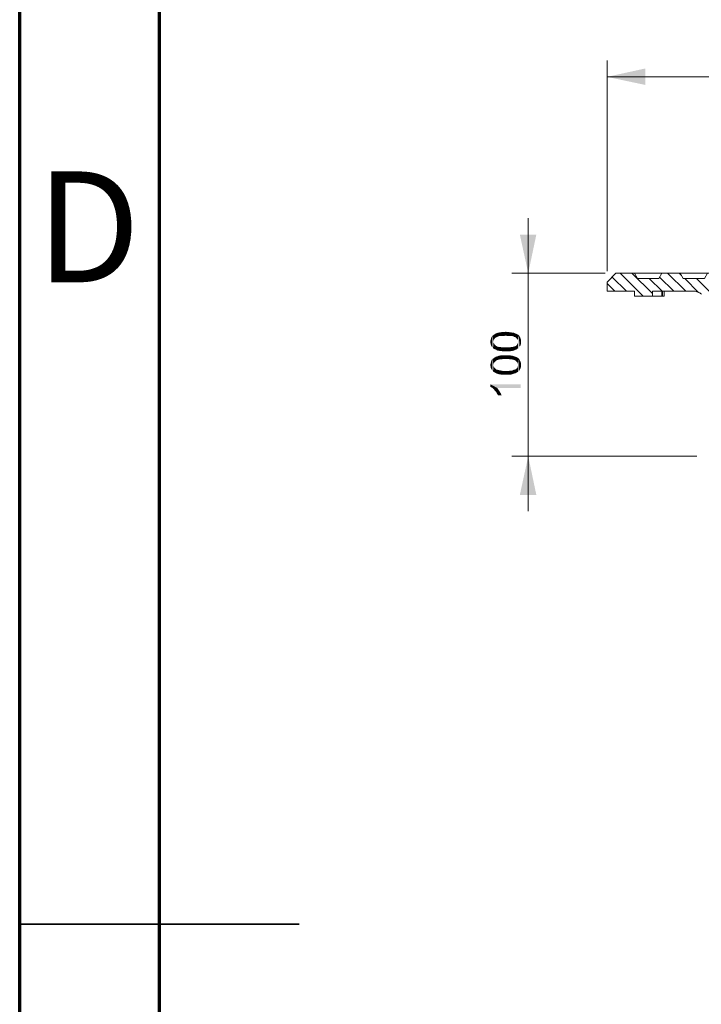
# Model space of a CAD drawing. Units: millimetres. Extents: x 83 to 495, y 5 to 292.
# Drawn here: x 305 to 329, y 146 to 181 of the extents above; entities that cross this region are included whole.
import ezdxf

# ---------------------------------------------------------------- set-up
doc = ezdxf.new("R2010")
doc.units = ezdxf.units.MM
doc.linetypes.add('SLD-Solid', pattern=[0])
doc.layers.add('PDF_Geomertry', color=7, linetype='Continuous')
doc.layers.add('PDF_Solid Fills', color=7, linetype='Continuous')
doc.styles.add('SLDTEXTSTYLE0', font='GOTHIC.TTF', dxfattribs={"width": 0.913})

msp = doc.modelspace()

# ---------------------------------------------------------------- linework, layer by layer
at = {"color": 7, "linetype": 'SLD-Solid', "lineweight": 70}
for p, q in [((305, 5), (305, 292)), ((310, 10), (310, 287))]:
    msp.add_line(p, q, dxfattribs=at)
at = {"color": 7, "linetype": 'SLD-Solid', "lineweight": 35}
for p, q in [((305, 148.5), (315, 148.5)), ((310, 148.5), (305, 148.5))]:
    msp.add_line(p, q, dxfattribs=at)
at = {"layer": 'PDF_Geomertry', "lineweight": 13}
for points in [[(326.014, 171.859), (326.014, 179.401)], [(326.014, 178.812), (367.325, 178.812)], [(323.195, 163.268), (323.195, 173.757)], [(325.943, 171.789), (322.605, 171.789)], [(363.248, 171.789), (363.977, 171.06), (364.007, 171.08), (364.037, 171.101), (364.067, 171.11), (364.107, 171.12), (364.137, 171.13), (364.177, 171.14), (364.207, 171.14), (367.325, 171.14), (367.325, 171.47), (367.006, 171.789), (326.334, 171.789), (326.014, 171.47), (326.014, 171.14), (326.993, 171.14), (326.993, 170.97), (328.053, 170.97), (328.053, 171.14)], [(326.193, 171.65), (326.714, 171.14)], [(326.484, 171.789), (327.303, 170.97)], [(326.903, 171.789), (327.643, 171.06)], [(326.993, 171.789), (327.103, 171.6), (327.863, 171.6), (327.973, 171.789)], [(327.523, 171.6), (327.983, 171.14)], [(327.893, 171.65), (328.403, 171.14)], [(328.173, 171.789), (328.833, 171.14)], [(328.592, 171.789), (328.683, 171.7)], [(328.633, 171.789), (328.742, 171.6), (329.502, 171.6), (329.613, 171.789)], [(328.792, 171.6), (329.292, 171.101)], [(329.213, 171.6), (330.341, 170.471)], [(326.014, 171.42), (326.293, 171.14)], [(329.392, 171.04), (329.363, 171.06), (329.333, 171.08), (329.302, 171.101), (329.263, 171.11), (329.233, 171.12), (329.202, 171.13), (329.163, 171.14), (329.122, 171.14), (327.643, 171.14), (327.643, 170.97)], [(327.973, 171.14), (327.973, 170.97)], [(327.993, 171.14), (327.993, 170.97)], [(329.222, 165.236), (322.605, 165.236)]]:
    msp.add_lwpolyline(points, dxfattribs=at)
msp.add_lwpolyline([(327.993, 171.14), (327.993, 170.97)], close=True, dxfattribs=at)
at = {"layer": 'PDF_Solid Fills'}
for points in [[(326.014, 178.812), (327.383, 179.112), (326.014, 178.812), (327.383, 178.523)], [(323.195, 171.789), (322.895, 173.168), (323.195, 171.789), (323.485, 173.168)], [(321.856, 169.422), (321.866, 169.462), (321.856, 169.422), (321.875, 169.182)], [(321.875, 169.182), (321.866, 169.462), (321.875, 169.182), (321.875, 169.492)], [(321.875, 169.492), (321.895, 169.522), (321.875, 169.492), (321.906, 169.142)], [(321.875, 169.492), (321.906, 169.142), (321.875, 169.492), (321.875, 169.182)], [(321.906, 169.142), (321.895, 169.522), (321.906, 169.142), (321.916, 169.552)], [(321.916, 169.552), (321.936, 169.103), (321.916, 169.552), (321.906, 169.142)], [(321.956, 169.342), (321.916, 169.552), (321.956, 169.342), (321.956, 169.581)], [(321.956, 169.342), (321.936, 169.103), (321.956, 169.342), (321.916, 169.552)], [(321.975, 169.422), (321.956, 169.581), (321.975, 169.422), (321.975, 169.592)], [(321.956, 169.581), (321.956, 169.382), (321.956, 169.581), (321.956, 169.342)], [(321.975, 169.422), (321.956, 169.382), (321.975, 169.422), (321.956, 169.581)], [(322.006, 169.462), (321.975, 169.592), (322.006, 169.462), (322.016, 169.622)], [(321.975, 169.592), (322.006, 169.462), (321.975, 169.592), (321.975, 169.422)], [(322.016, 169.622), (322.045, 169.492), (322.016, 169.622), (322.006, 169.462)], [(322.045, 169.492), (322.016, 169.622), (322.045, 169.492), (322.045, 169.631)], [(322.095, 169.512), (322.045, 169.631), (322.095, 169.512), (322.095, 169.652)], [(322.045, 169.631), (322.066, 169.502), (322.045, 169.631), (322.045, 169.492)], [(322.095, 169.512), (322.066, 169.502), (322.095, 169.512), (322.045, 169.631)], [(322.136, 169.531), (322.095, 169.652), (322.136, 169.531), (322.136, 169.661)], [(322.095, 169.652), (322.136, 169.531), (322.095, 169.652), (322.095, 169.512)], [(322.175, 169.542), (322.136, 169.661), (322.175, 169.542), (322.195, 169.672)], [(322.136, 169.661), (322.175, 169.542), (322.136, 169.661), (322.136, 169.531)], [(322.195, 169.672), (322.216, 169.542), (322.195, 169.672), (322.175, 169.542)], [(322.216, 169.542), (322.195, 169.672), (322.216, 169.542), (322.245, 169.681)], [(322.245, 169.681), (322.275, 169.542), (322.245, 169.681), (322.216, 169.542)], [(322.275, 169.542), (322.245, 169.681), (322.275, 169.542), (322.325, 169.681)], [(322.325, 169.681), (322.325, 169.542), (322.325, 169.681), (322.275, 169.542)], [(322.395, 169.552), (322.325, 169.681), (322.395, 169.552), (322.395, 169.692)], [(322.395, 169.552), (322.325, 169.542), (322.395, 169.552), (322.325, 169.681)], [(322.395, 169.692), (322.455, 169.542), (322.395, 169.692), (322.395, 169.552)], [(322.455, 169.542), (322.395, 169.692), (322.455, 169.542), (322.486, 169.681)], [(322.486, 169.681), (322.516, 169.542), (322.486, 169.681), (322.455, 169.542)], [(322.516, 169.542), (322.486, 169.681), (322.516, 169.542), (322.566, 169.672)], [(322.566, 169.672), (322.566, 169.542), (322.566, 169.672), (322.516, 169.542)], [(322.616, 169.542), (322.566, 169.542), (322.616, 169.542), (322.566, 169.672)], [(322.616, 169.542), (322.566, 169.672), (322.616, 169.542), (322.635, 169.661)], [(322.635, 169.661), (322.655, 169.531), (322.635, 169.661), (322.616, 169.542)], [(322.685, 169.512), (322.655, 169.531), (322.685, 169.512), (322.635, 169.661)], [(322.685, 169.512), (322.635, 169.661), (322.685, 169.512), (322.695, 169.652)], [(322.695, 169.652), (322.725, 169.502), (322.695, 169.652), (322.685, 169.512)], [(322.745, 169.492), (322.725, 169.502), (322.745, 169.492), (322.695, 169.652)], [(322.745, 169.492), (322.695, 169.652), (322.745, 169.492), (322.755, 169.622)], [(322.755, 169.622), (322.775, 169.462), (322.755, 169.622), (322.745, 169.492)], [(322.775, 169.462), (322.755, 169.622), (322.775, 169.462), (322.805, 169.602)], [(322.805, 169.602), (322.816, 169.422), (322.805, 169.602), (322.775, 169.462)], [(322.825, 169.382), (322.816, 169.422), (322.825, 169.382), (322.805, 169.602)], [(322.825, 169.382), (322.805, 169.602), (322.825, 169.382), (322.855, 169.572)], [(322.855, 169.572), (322.835, 169.103), (322.855, 169.572), (322.825, 169.382)], [(322.855, 169.572), (322.855, 169.122), (322.855, 169.572), (322.835, 169.103)], [(322.885, 169.142), (322.855, 169.122), (322.885, 169.142), (322.855, 169.572)], [(322.885, 169.142), (322.855, 169.572), (322.885, 169.142), (322.885, 169.531)], [(322.885, 169.531), (322.895, 169.172), (322.885, 169.531), (322.885, 169.142)], [(322.895, 169.172), (322.885, 169.531), (322.895, 169.172), (322.905, 169.492)], [(322.905, 169.492), (322.916, 169.203), (322.905, 169.492), (322.895, 169.172)], [(322.925, 169.232), (322.916, 169.203), (322.925, 169.232), (322.905, 169.492)], [(322.925, 169.232), (322.905, 169.492), (322.925, 169.232), (322.925, 169.442)], [(321.845, 169.282), (321.836, 169.342), (321.845, 169.282), (321.845, 169.382)], [(321.856, 169.232), (321.845, 169.382), (321.856, 169.232), (321.856, 169.422)], [(321.845, 169.382), (321.856, 169.232), (321.845, 169.382), (321.845, 169.282)], [(321.856, 169.422), (321.875, 169.182), (321.856, 169.422), (321.856, 169.232)], [(321.956, 169.342), (321.986, 169.073), (321.956, 169.342), (321.936, 169.103)], [(321.956, 169.342), (321.956, 169.292), (321.956, 169.342), (321.986, 169.073)], [(321.956, 169.292), (321.975, 169.262), (321.956, 169.292), (321.986, 169.073)], [(321.986, 169.073), (321.975, 169.262), (321.986, 169.073), (322.006, 169.222)], [(322.006, 169.222), (322.036, 169.053), (322.006, 169.222), (321.986, 169.073)], [(322.036, 169.053), (322.006, 169.222), (322.036, 169.053), (322.036, 169.192)], [(322.036, 169.192), (322.056, 169.182), (322.036, 169.192), (322.086, 169.023)], [(322.036, 169.192), (322.086, 169.023), (322.036, 169.192), (322.036, 169.053)], [(322.086, 169.023), (322.056, 169.182), (322.086, 169.023), (322.086, 169.162)], [(322.086, 169.162), (322.125, 169.153), (322.086, 169.162), (322.145, 169.012)], [(322.086, 169.162), (322.145, 169.012), (322.086, 169.162), (322.086, 169.023)], [(322.145, 169.012), (322.125, 169.153), (322.145, 169.012), (322.166, 169.142)], [(322.166, 169.142), (322.216, 169.003), (322.166, 169.142), (322.145, 169.012)], [(322.216, 169.003), (322.166, 169.142), (322.216, 169.003), (322.216, 169.142)], [(322.216, 169.142), (322.275, 169.132), (322.216, 169.142), (322.305, 168.992)], [(322.216, 169.142), (322.305, 168.992), (322.216, 169.142), (322.216, 169.003)], [(322.305, 168.992), (322.275, 169.132), (322.305, 168.992), (322.325, 169.132)], [(322.325, 169.132), (322.395, 168.992), (322.325, 169.132), (322.305, 168.992)], [(322.395, 168.992), (322.325, 169.132), (322.395, 168.992), (322.395, 169.132)], [(322.395, 169.132), (322.455, 169.132), (322.395, 169.132), (322.466, 168.992)], [(322.395, 169.132), (322.466, 168.992), (322.395, 169.132), (322.395, 168.992)], [(322.466, 168.992), (322.455, 169.132), (322.466, 168.992), (322.516, 169.132)], [(322.516, 169.132), (322.536, 168.992), (322.516, 169.132), (322.466, 168.992)], [(322.536, 168.992), (322.516, 169.132), (322.536, 168.992), (322.566, 169.142)], [(322.566, 169.142), (322.595, 169.003), (322.566, 169.142), (322.536, 168.992)], [(322.595, 169.003), (322.566, 169.142), (322.595, 169.003), (322.616, 169.142)], [(322.616, 169.142), (322.655, 169.012), (322.616, 169.142), (322.595, 169.003)], [(322.655, 169.012), (322.616, 169.142), (322.655, 169.012), (322.655, 169.153)], [(322.655, 169.153), (322.685, 169.162), (322.655, 169.153), (322.705, 169.032)], [(322.655, 169.153), (322.705, 169.032), (322.655, 169.153), (322.655, 169.012)], [(322.705, 169.032), (322.685, 169.162), (322.705, 169.032), (322.725, 169.172)], [(322.725, 169.172), (322.755, 169.053), (322.725, 169.172), (322.705, 169.032)], [(322.725, 169.172), (322.745, 169.182), (322.725, 169.172), (322.755, 169.053)], [(322.755, 169.053), (322.745, 169.182), (322.755, 169.053), (322.785, 169.222)], [(322.785, 169.222), (322.795, 169.073), (322.785, 169.222), (322.755, 169.053)], [(322.795, 169.073), (322.785, 169.222), (322.795, 169.073), (322.816, 169.262)], [(322.816, 169.262), (322.835, 169.103), (322.816, 169.262), (322.795, 169.073)], [(322.816, 169.262), (322.825, 169.302), (322.816, 169.262), (322.835, 169.103)], [(322.825, 169.342), (322.825, 169.382), (322.825, 169.342), (322.835, 169.103)], [(322.825, 169.302), (322.825, 169.342), (322.825, 169.302), (322.835, 169.103)], [(322.925, 169.442), (322.935, 169.262), (322.925, 169.442), (322.925, 169.232)], [(322.935, 169.302), (322.935, 169.262), (322.935, 169.302), (322.925, 169.442)], [(322.935, 169.302), (322.925, 169.442), (322.935, 169.302), (322.935, 169.392)], [(322.935, 169.392), (322.935, 169.342), (322.935, 169.392), (322.935, 169.302)], [(321.956, 168.503), (321.916, 168.723), (321.956, 168.503), (321.956, 168.743)], [(321.975, 168.582), (321.956, 168.743), (321.975, 168.582), (321.975, 168.762)], [(321.956, 168.743), (321.956, 168.543), (321.956, 168.743), (321.956, 168.503)], [(321.975, 168.582), (321.956, 168.543), (321.975, 168.582), (321.956, 168.743)], [(322.006, 168.623), (321.975, 168.762), (322.006, 168.623), (322.016, 168.782)], [(321.975, 168.762), (322.006, 168.623), (321.975, 168.762), (321.975, 168.582)], [(322.016, 168.782), (322.045, 168.653), (322.016, 168.782), (322.006, 168.623)], [(322.045, 168.653), (322.016, 168.782), (322.045, 168.653), (322.045, 168.803)], [(322.095, 168.682), (322.045, 168.803), (322.095, 168.682), (322.095, 168.812)], [(322.045, 168.803), (322.066, 168.673), (322.045, 168.803), (322.045, 168.653)], [(322.095, 168.682), (322.066, 168.673), (322.095, 168.682), (322.045, 168.803)], [(322.136, 168.693), (322.095, 168.812), (322.136, 168.693), (322.136, 168.832)], [(322.095, 168.812), (322.136, 168.693), (322.095, 168.812), (322.095, 168.682)], [(322.175, 168.703), (322.136, 168.832), (322.175, 168.703), (322.195, 168.843)], [(322.136, 168.832), (322.175, 168.703), (322.136, 168.832), (322.136, 168.693)], [(322.195, 168.843), (322.216, 168.703), (322.195, 168.843), (322.175, 168.703)], [(322.216, 168.703), (322.195, 168.843), (322.216, 168.703), (322.245, 168.853)], [(322.245, 168.853), (322.275, 168.712), (322.245, 168.853), (322.216, 168.703)], [(322.275, 168.712), (322.245, 168.853), (322.275, 168.712), (322.325, 168.853)], [(322.325, 168.853), (322.325, 168.712), (322.325, 168.853), (322.275, 168.712)], [(322.395, 168.723), (322.325, 168.712), (322.395, 168.723), (322.325, 168.853)], [(322.395, 168.723), (322.325, 168.853), (322.395, 168.723), (322.395, 168.853)], [(322.395, 168.853), (322.455, 168.712), (322.395, 168.853), (322.395, 168.723)], [(322.455, 168.712), (322.395, 168.853), (322.455, 168.712), (322.486, 168.853)], [(322.486, 168.853), (322.516, 168.712), (322.486, 168.853), (322.455, 168.712)], [(322.516, 168.712), (322.486, 168.853), (322.516, 168.712), (322.566, 168.843)], [(322.566, 168.843), (322.566, 168.703), (322.566, 168.843), (322.516, 168.712)], [(322.616, 168.703), (322.566, 168.703), (322.616, 168.703), (322.566, 168.843)], [(322.616, 168.703), (322.566, 168.843), (322.616, 168.703), (322.635, 168.832)], [(322.635, 168.832), (322.655, 168.693), (322.635, 168.832), (322.616, 168.703)], [(322.685, 168.682), (322.655, 168.693), (322.685, 168.682), (322.635, 168.832)], [(322.685, 168.682), (322.635, 168.832), (322.685, 168.682), (322.695, 168.812)], [(322.695, 168.812), (322.725, 168.673), (322.695, 168.812), (322.685, 168.682)], [(322.745, 168.653), (322.725, 168.673), (322.745, 168.653), (322.695, 168.812)], [(322.745, 168.653), (322.695, 168.812), (322.745, 168.653), (322.755, 168.793)], [(322.755, 168.793), (322.775, 168.623), (322.755, 168.793), (322.745, 168.653)], [(322.775, 168.623), (322.755, 168.793), (322.775, 168.623), (322.805, 168.773)], [(322.805, 168.773), (322.816, 168.582), (322.805, 168.773), (322.775, 168.623)], [(322.825, 168.543), (322.816, 168.582), (322.825, 168.543), (322.805, 168.773)], [(322.825, 168.543), (322.805, 168.773), (322.825, 168.543), (322.855, 168.732)], [(321.845, 168.453), (321.836, 168.503), (321.845, 168.453), (321.845, 168.543)], [(321.856, 168.403), (321.845, 168.543), (321.856, 168.403), (321.856, 168.582)], [(321.845, 168.543), (321.856, 168.403), (321.845, 168.543), (321.845, 168.453)], [(321.856, 168.582), (321.866, 168.623), (321.856, 168.582), (321.875, 168.353)], [(321.856, 168.582), (321.875, 168.353), (321.856, 168.582), (321.856, 168.403)], [(321.875, 168.353), (321.866, 168.623), (321.875, 168.353), (321.875, 168.653)], [(321.875, 168.653), (321.895, 168.693), (321.875, 168.653), (321.906, 168.313)], [(321.875, 168.653), (321.906, 168.313), (321.875, 168.653), (321.875, 168.353)], [(321.906, 168.313), (321.895, 168.693), (321.906, 168.313), (321.916, 168.723)], [(321.916, 168.723), (321.936, 168.273), (321.916, 168.723), (321.906, 168.313)], [(321.956, 168.503), (321.936, 168.273), (321.956, 168.503), (321.916, 168.723)], [(321.956, 168.503), (321.986, 168.243), (321.956, 168.503), (321.936, 168.273)], [(321.956, 168.503), (321.956, 168.453), (321.956, 168.503), (321.986, 168.243)], [(321.956, 168.453), (321.975, 168.423), (321.956, 168.453), (321.986, 168.243)], [(321.986, 168.243), (321.975, 168.423), (321.986, 168.243), (322.006, 168.383)], [(322.795, 168.243), (322.785, 168.383), (322.795, 168.243), (322.816, 168.423)], [(322.816, 168.423), (322.835, 168.263), (322.816, 168.423), (322.795, 168.243)], [(322.816, 168.423), (322.825, 168.463), (322.816, 168.423), (322.835, 168.263)], [(322.855, 168.732), (322.835, 168.263), (322.855, 168.732), (322.825, 168.543)], [(322.825, 168.503), (322.825, 168.543), (322.825, 168.503), (322.835, 168.263)], [(322.825, 168.463), (322.825, 168.503), (322.825, 168.463), (322.835, 168.263)], [(322.855, 168.732), (322.855, 168.293), (322.855, 168.732), (322.835, 168.263)], [(322.885, 168.313), (322.855, 168.293), (322.885, 168.313), (322.855, 168.732)], [(322.885, 168.313), (322.855, 168.732), (322.885, 168.313), (322.885, 168.693)], [(322.885, 168.693), (322.895, 168.333), (322.885, 168.693), (322.885, 168.313)], [(322.895, 168.333), (322.885, 168.693), (322.895, 168.333), (322.905, 168.653)], [(322.905, 168.653), (322.916, 168.373), (322.905, 168.653), (322.895, 168.333)], [(322.925, 168.403), (322.916, 168.373), (322.925, 168.403), (322.905, 168.653)], [(322.925, 168.403), (322.905, 168.653), (322.925, 168.403), (322.925, 168.613)], [(322.925, 168.613), (322.935, 168.433), (322.925, 168.613), (322.925, 168.403)], [(322.935, 168.463), (322.935, 168.433), (322.935, 168.463), (322.925, 168.613)], [(322.935, 168.463), (322.925, 168.613), (322.935, 168.463), (322.935, 168.563)], [(322.935, 168.563), (322.935, 168.503), (322.935, 168.563), (322.935, 168.463)], [(322.006, 168.383), (322.036, 168.213), (322.006, 168.383), (321.986, 168.243)], [(322.036, 168.213), (322.006, 168.383), (322.036, 168.213), (322.036, 168.363)], [(322.036, 168.363), (322.056, 168.343), (322.036, 168.363), (322.086, 168.193)], [(322.036, 168.363), (322.086, 168.193), (322.036, 168.363), (322.036, 168.213)], [(322.086, 168.193), (322.056, 168.343), (322.086, 168.193), (322.086, 168.333)], [(322.086, 168.333), (322.125, 168.323), (322.086, 168.333), (322.145, 168.173)], [(322.086, 168.333), (322.145, 168.173), (322.086, 168.333), (322.086, 168.193)], [(322.145, 168.173), (322.125, 168.323), (322.145, 168.173), (322.166, 168.313)], [(322.166, 168.313), (322.216, 168.163), (322.166, 168.313), (322.145, 168.173)], [(322.216, 168.163), (322.166, 168.313), (322.216, 168.163), (322.216, 168.304)], [(322.216, 168.304), (322.275, 168.293), (322.216, 168.304), (322.305, 168.163)], [(322.216, 168.304), (322.305, 168.163), (322.216, 168.304), (322.216, 168.163)], [(322.305, 168.163), (322.275, 168.293), (322.305, 168.163), (322.325, 168.293)], [(322.325, 168.293), (322.395, 168.163), (322.325, 168.293), (322.305, 168.163)], [(322.395, 168.163), (322.325, 168.293), (322.395, 168.163), (322.395, 168.293)], [(322.395, 168.293), (322.455, 168.293), (322.395, 168.293), (322.466, 168.163)], [(322.395, 168.293), (322.466, 168.163), (322.395, 168.293), (322.395, 168.163)], [(322.466, 168.163), (322.455, 168.293), (322.466, 168.163), (322.516, 168.293)], [(322.516, 168.293), (322.536, 168.163), (322.516, 168.293), (322.466, 168.163)], [(322.536, 168.163), (322.516, 168.293), (322.536, 168.163), (322.566, 168.304)], [(322.566, 168.304), (322.595, 168.163), (322.566, 168.304), (322.536, 168.163)], [(322.595, 168.163), (322.566, 168.304), (322.595, 168.163), (322.616, 168.304)], [(322.616, 168.304), (322.655, 168.183), (322.616, 168.304), (322.595, 168.163)], [(322.655, 168.183), (322.616, 168.304), (322.655, 168.183), (322.655, 168.323)], [(322.655, 168.323), (322.685, 168.333), (322.655, 168.323), (322.705, 168.204)], [(322.655, 168.323), (322.705, 168.204), (322.655, 168.323), (322.655, 168.183)], [(322.705, 168.204), (322.685, 168.333), (322.705, 168.204), (322.725, 168.333)], [(322.725, 168.333), (322.755, 168.213), (322.725, 168.333), (322.705, 168.204)], [(322.725, 168.333), (322.745, 168.353), (322.725, 168.333), (322.755, 168.213)], [(322.755, 168.213), (322.745, 168.353), (322.755, 168.213), (322.785, 168.383)], [(322.785, 168.383), (322.795, 168.243), (322.785, 168.383), (322.755, 168.213)], [(321.836, 167.813), (321.875, 167.704), (321.836, 167.813), (321.836, 167.724)], [(321.916, 167.683), (321.875, 167.704), (321.916, 167.683), (321.836, 167.813)], [(321.956, 167.644), (321.916, 167.683), (321.956, 167.644), (321.836, 167.813)], [(321.986, 167.604), (321.956, 167.644), (321.986, 167.604), (321.836, 167.813)], [(322.025, 167.564), (321.986, 167.604), (322.025, 167.564), (321.836, 167.813)], [(322.056, 167.524), (322.025, 167.564), (322.056, 167.524), (321.836, 167.813)], [(322.086, 167.683), (322.056, 167.524), (322.086, 167.683), (321.836, 167.813)], [(322.925, 167.683), (322.086, 167.683), (322.925, 167.683), (321.836, 167.813)], [(322.925, 167.683), (321.836, 167.813), (322.925, 167.683), (322.925, 167.813)], [(322.086, 167.683), (322.086, 167.464), (322.086, 167.683), (322.056, 167.524)], [(322.116, 167.414), (322.086, 167.464), (322.116, 167.414), (322.086, 167.683)], [(322.116, 167.414), (322.086, 167.683), (322.116, 167.414), (322.125, 167.624)], [(322.125, 167.624), (322.245, 167.414), (322.125, 167.624), (322.116, 167.414)], [(322.125, 167.624), (322.175, 167.554), (322.125, 167.624), (322.245, 167.414)], [(322.175, 167.554), (322.216, 167.484), (322.175, 167.554), (322.245, 167.414)], [(323.195, 165.236), (323.485, 163.857), (323.195, 165.236), (322.895, 163.857)]]:
    msp.add_solid(points, dxfattribs=at)

# ---------------------------------------------------------------- texts
at = {"color": 7, "linetype": 'Continuous', "lineweight": 0, "insert": (307.453, 175.43), "char_height": 3.969, "attachment_point": 2, "style": 'SLDTEXTSTYLE0'}
msp.add_mtext('D', dxfattribs=at)

doc.saveas('drawing.dxf')
